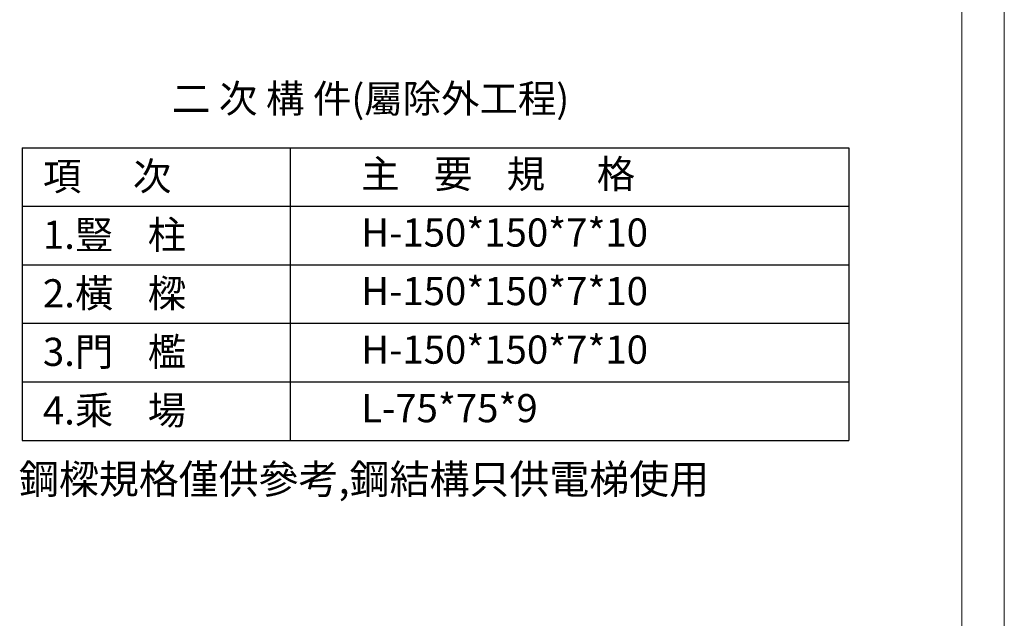
# Model space of a CAD drawing. Units: millimetres. Extents: x 123820 to 154115, y 9396 to 49511.
# Drawn here: x 147556 to 154115, y 13384 to 17372 of the extents above; entities that cross this region are included whole.
import ezdxf

# ---------------------------------------------------------------- set-up
doc = ezdxf.new("R2010")
doc.units = ezdxf.units.MM
doc.layers.add('標註', color=3, linetype='Continuous')

msp = doc.modelspace()

# ---------------------------------------------------------------- linework, layer by layer
at = {"color": 1, "linetype": 'Continuous', "lineweight": 13}
msp.add_line((153832.087, 9540.302), (153832.087, 30520.119), dxfattribs=at)
at = {"layer": 'Defpoints', "color": 0, "lineweight": 13}
msp.add_line((154114.626, 30877.009), (154114.626, 9396.313), dxfattribs=at)
at = {"layer": '標註'}
for p, q in [((147571.428, 16518.994), (153078.47, 16518.994)), ((147571.428, 16518.994), (147571.428, 14568.994)), ((149358.475, 16518.994), (149358.475, 14568.994)), ((153078.47, 16518.994), (153078.47, 14568.994)), ((147571.428, 16128.994), (153078.47, 16128.994)), ((147571.428, 15738.994), (153078.47, 15738.994)), ((147571.428, 15348.994), (153078.47, 15348.994)), ((147571.428, 15348.994), (153078.47, 15348.994)), ((147571.428, 15348.994), (153078.47, 15348.994)), ((147571.428, 14958.994), (153078.47, 14958.994)), ((147571.428, 14958.994), (153078.47, 14958.994)), ((147571.428, 14568.994), (153078.47, 14568.994))]:
    msp.add_line(p, q, dxfattribs=at)

# ---------------------------------------------------------------- texts
for s, height, p in [('二 次 構 件(屬除外工程)', 187.5, (148569.841, 16752.273)), ('主    要    規      格', 187.5, (149830.091, 16250.047)), ('項      次', 187.5, (147710.344, 16235.272)), ('1.豎    柱', 187.5, (147710.344, 15845.272)), ('H-150*150*7*10', 187.5, (149830.091, 15860.047)), ('2.橫    樑', 187.5, (147710.344, 15455.272)), ('H-150*150*7*10', 187.5, (149830.091, 15470.047)), ('H-150*150*7*10', 187.5, (149830.091, 15080.047)), ('3.門    檻', 187.5, (147710.344, 15065.272)), ('4.乘    場', 187.5, (147710.344, 14675.272)), ('L-75*75*9', 187.5, (149830.091, 14690.047)), ('鋼樑規格僅供參考,鋼結構只供電梯使用', 195, (147551.193, 14213.719))]:
    msp.add_text(s, height=height, dxfattribs=at).set_placement(p)

doc.saveas('drawing.dxf')
